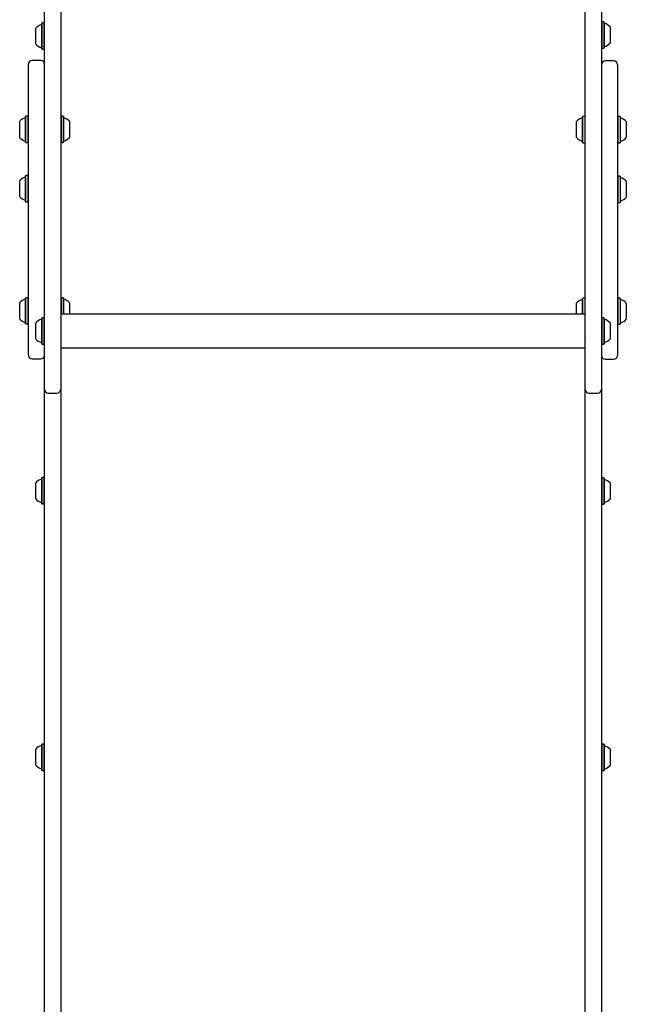
# Model space of a CAD drawing. Units: millimetres. Extents: x 598 to 2469, y 1105 to 2020.
# Drawn here: x 1446 to 1519, y 1527 to 1646 of the extents above; entities that cross this region are included whole.
import ezdxf

# ---------------------------------------------------------------- set-up
doc = ezdxf.new("R2010")
doc.units = ezdxf.units.MM
doc.header["$LTSCALE"] = 150

msp = doc.modelspace()

# ---------------------------------------------------------------- linework, layer by layer
at = {"color": 7, "linetype": 'Continuous', "lineweight": 25}
for p, q in [((1450.5, 1656.09), (1450.5, 1609.97)), ((1513.8, 1609.95), (1513.8, 1656.08)), ((1448.55, 1609.97), (1448.55, 1654.07)), ((1515.75, 1654.08), (1515.75, 1609.95)), ((1448.26, 1645.29), (1448.22, 1645.25)), ((1448.22, 1644.16), (1448.22, 1645.25)), ((1448.52, 1645.29), (1448.26, 1645.29)), ((1448.26, 1644.17), (1448.26, 1645.29)), ((1448.55, 1645.25), (1448.52, 1645.29)), ((1448.52, 1644.17), (1448.52, 1645.29)), ((1515.79, 1645.41), (1515.75, 1645.37)), ((1516.05, 1645.41), (1515.79, 1645.41)), ((1515.79, 1645.41), (1515.79, 1642.97)), ((1516.08, 1645.37), (1516.05, 1645.41)), ((1516.05, 1645.41), (1516.05, 1642.97)), ((1516.08, 1645.37), (1516.08, 1642.99)), ((1447.5, 1643.99), (1447.5, 1644.68)), ((1447.5, 1642.73), (1447.5, 1643.99)), ((1448.22, 1642.15), (1448.22, 1644.16)), ((1448.26, 1642.11), (1448.26, 1644.17)), ((1448.52, 1642.11), (1448.52, 1644.17)), ((1516.8, 1644.8), (1516.8, 1643.3)), ((1515.79, 1642.97), (1515.79, 1642.24)), ((1516.05, 1642.97), (1516.05, 1642.24)), ((1516.08, 1642.99), (1516.08, 1642.28)), ((1516.8, 1643.3), (1516.8, 1642.85)), ((1448.22, 1642.15), (1448.26, 1642.11)), ((1448.26, 1642.11), (1448.52, 1642.11)), ((1448.52, 1642.11), (1448.55, 1642.15)), ((1515.75, 1642.28), (1515.79, 1642.24)), ((1515.79, 1642.24), (1516.05, 1642.24)), ((1516.05, 1642.24), (1516.08, 1642.28)), ((1446.6, 1611.17), (1446.6, 1640.3)), ((1448.1, 1640.75), (1447.05, 1640.75)), ((1517.25, 1640.7), (1516.2, 1640.7)), ((1517.7, 1640.25), (1517.7, 1611.15)), ((1445.55, 1633.25), (1445.55, 1633.42)), ((1445.55, 1631.47), (1445.55, 1633.25)), ((1446.31, 1634.03), (1446.27, 1633.99)), ((1446.27, 1633.73), (1446.27, 1633.99)), ((1446.27, 1630.89), (1446.27, 1633.73)), ((1446.57, 1634.03), (1446.31, 1634.03)), ((1446.31, 1633.76), (1446.31, 1634.03)), ((1446.31, 1630.86), (1446.31, 1633.76)), ((1446.6, 1633.99), (1446.57, 1634.03)), ((1446.57, 1633.76), (1446.57, 1634.03)), ((1446.57, 1630.86), (1446.57, 1633.76)), ((1450.54, 1634.03), (1450.5, 1633.99)), ((1450.8, 1634.03), (1450.54, 1634.03)), ((1450.54, 1634.03), (1450.54, 1633.31)), ((1450.54, 1633.31), (1450.54, 1630.86)), ((1450.83, 1633.99), (1450.8, 1634.03)), ((1450.8, 1634.03), (1450.8, 1633.31)), ((1450.8, 1633.31), (1450.8, 1630.86)), ((1450.83, 1633.99), (1450.83, 1633.29)), ((1450.83, 1633.29), (1450.83, 1630.89)), ((1451.55, 1633.42), (1451.55, 1632.97)), ((1451.55, 1632.97), (1451.55, 1631.47)), ((1512.75, 1632.42), (1512.75, 1633.39)), ((1513.51, 1634), (1513.47, 1633.96)), ((1513.47, 1632.42), (1513.47, 1633.96)), ((1513.77, 1634), (1513.51, 1634)), ((1513.51, 1632.42), (1513.51, 1634)), ((1513.8, 1633.96), (1513.77, 1634)), ((1513.77, 1632.42), (1513.77, 1634)), ((1517.74, 1634), (1517.7, 1633.96)), ((1518, 1634), (1517.74, 1634)), ((1517.74, 1634), (1517.74, 1631.51)), ((1518.03, 1633.96), (1518, 1634)), ((1518, 1634), (1518, 1631.51)), ((1518.03, 1633.96), (1518.03, 1631.54)), ((1518.75, 1633.39), (1518.75, 1631.86)), ((1512.75, 1631.44), (1512.75, 1632.42)), ((1513.47, 1630.87), (1513.47, 1632.42)), ((1513.51, 1630.83), (1513.51, 1632.42)), ((1513.77, 1630.83), (1513.77, 1632.42)), ((1518.75, 1631.86), (1518.75, 1631.44)), ((1446.27, 1630.89), (1446.31, 1630.86)), ((1446.31, 1630.86), (1446.57, 1630.86)), ((1446.57, 1630.86), (1446.6, 1630.89)), ((1450.5, 1630.89), (1450.54, 1630.86)), ((1450.54, 1630.86), (1450.8, 1630.86)), ((1450.8, 1630.86), (1450.83, 1630.89)), ((1513.47, 1630.87), (1513.51, 1630.83)), ((1513.51, 1630.83), (1513.77, 1630.83)), ((1513.77, 1630.83), (1513.8, 1630.87)), ((1517.7, 1630.87), (1517.74, 1630.83)), ((1517.74, 1631.51), (1517.74, 1630.83)), ((1517.74, 1630.83), (1518, 1630.83)), ((1518, 1631.51), (1518, 1630.83)), ((1518, 1630.83), (1518.03, 1630.87)), ((1518.03, 1631.54), (1518.03, 1630.87)), ((1445.55, 1625.75), (1445.55, 1626.26)), ((1446.31, 1626.87), (1446.27, 1626.83)), ((1446.27, 1626.02), (1446.27, 1626.83)), ((1446.27, 1623.73), (1446.27, 1626.02)), ((1446.57, 1626.87), (1446.31, 1626.87)), ((1446.31, 1626.04), (1446.31, 1626.87)), ((1446.31, 1623.7), (1446.31, 1626.04)), ((1446.6, 1626.83), (1446.57, 1626.87)), ((1446.57, 1626.04), (1446.57, 1626.87)), ((1446.57, 1623.7), (1446.57, 1626.04)), ((1517.74, 1626.78), (1517.7, 1626.75)), ((1518, 1626.78), (1517.74, 1626.78)), ((1517.74, 1626.78), (1517.74, 1623.61)), ((1518.03, 1626.75), (1518, 1626.78)), ((1518, 1626.78), (1518, 1623.61)), ((1518.03, 1626.75), (1518.03, 1623.65)), ((1518.75, 1626.17), (1518.75, 1624.22)), ((1445.55, 1624.31), (1445.55, 1625.75)), ((1446.27, 1623.73), (1446.31, 1623.7)), ((1446.31, 1623.7), (1446.57, 1623.7)), ((1446.57, 1623.7), (1446.6, 1623.73)), ((1517.7, 1623.65), (1517.74, 1623.61)), ((1517.74, 1623.61), (1518, 1623.61)), ((1518, 1623.61), (1518.03, 1623.65)), ((1446.31, 1612.12), (1446.27, 1612.08)), ((1446.27, 1611.42), (1446.27, 1612.08)), ((1446.57, 1612.12), (1446.31, 1612.12)), ((1446.31, 1611.44), (1446.31, 1612.12)), ((1446.6, 1612.08), (1446.57, 1612.12)), ((1446.57, 1611.44), (1446.57, 1612.12)), ((1450.54, 1612.12), (1450.5, 1612.08)), ((1450.8, 1612.12), (1450.54, 1612.12)), ((1450.54, 1612.12), (1450.54, 1610.61)), ((1450.83, 1612.08), (1450.8, 1612.12)), ((1450.8, 1612.12), (1450.8, 1610.61)), ((1450.83, 1612.08), (1450.83, 1610.61)), ((1513.51, 1612.08), (1513.47, 1612.04)), ((1513.47, 1610.49), (1513.47, 1612.04)), ((1513.77, 1612.08), (1513.51, 1612.08)), ((1513.51, 1610.49), (1513.51, 1612.08)), ((1513.8, 1612.04), (1513.77, 1612.08)), ((1513.77, 1610.49), (1513.77, 1612.08)), ((1517.74, 1612.08), (1517.7, 1612.04)), ((1518, 1612.08), (1517.74, 1612.08)), ((1517.74, 1612.08), (1517.74, 1608.91)), ((1518.03, 1612.04), (1518, 1612.08)), ((1518, 1612.08), (1518, 1608.91)), ((1518.03, 1612.04), (1518.03, 1608.95)), ((1445.55, 1611.09), (1445.55, 1611.51)), ((1445.55, 1609.56), (1445.55, 1611.09)), ((1446.27, 1608.98), (1446.27, 1611.42)), ((1446.31, 1608.95), (1446.31, 1611.44)), ((1446.57, 1608.95), (1446.57, 1611.44)), ((1446.6, 1605.2), (1446.6, 1611.17)), ((1450.54, 1610.61), (1450.54, 1610.13)), ((1450.8, 1610.61), (1450.8, 1610.13)), ((1450.83, 1610.61), (1450.83, 1610.13)), ((1451.55, 1611.51), (1451.55, 1610.58)), ((1451.55, 1610.58), (1451.55, 1610.13)), ((1512.75, 1610.49), (1512.75, 1611.47)), ((1512.75, 1610.13), (1512.75, 1610.49)), ((1513.47, 1610.13), (1513.47, 1610.49)), ((1513.51, 1610.13), (1513.51, 1610.49)), ((1513.77, 1610.13), (1513.77, 1610.49)), ((1517.7, 1611.15), (1517.7, 1605.15)), ((1518.75, 1611.47), (1518.75, 1609.52)), ((1448.26, 1609.7), (1448.22, 1609.66)), ((1448.22, 1606.56), (1448.22, 1609.66)), ((1448.52, 1609.7), (1448.26, 1609.7)), ((1448.26, 1606.52), (1448.26, 1609.7)), ((1448.55, 1609.66), (1448.52, 1609.7)), ((1448.52, 1606.52), (1448.52, 1609.7)), ((1448.55, 1601.06), (1448.55, 1609.97)), ((1513.8, 1610.13), (1450.5, 1610.13)), ((1513.8, 1610.13), (1450.5, 1610.13)), ((1450.5, 1609.97), (1450.5, 1601.06)), ((1513.8, 1601.04), (1513.8, 1609.95)), ((1515.75, 1609.95), (1515.75, 1601.04)), ((1515.79, 1609.7), (1515.75, 1609.66)), ((1516.05, 1609.7), (1515.79, 1609.7)), ((1515.79, 1609.7), (1515.79, 1606.52)), ((1516.08, 1609.66), (1516.05, 1609.7)), ((1516.05, 1609.7), (1516.05, 1606.52)), ((1516.08, 1609.66), (1516.08, 1606.56)), ((1446.27, 1608.98), (1446.31, 1608.95)), ((1446.31, 1608.95), (1446.57, 1608.95)), ((1446.57, 1608.95), (1446.6, 1608.98)), ((1447.5, 1607.14), (1447.5, 1609.09)), ((1516.8, 1609.09), (1516.8, 1607.14)), ((1517.7, 1608.95), (1517.74, 1608.91)), ((1517.74, 1608.91), (1518, 1608.91)), ((1518, 1608.91), (1518.03, 1608.95)), ((1448.22, 1606.56), (1448.26, 1606.52)), ((1448.26, 1606.52), (1448.52, 1606.52)), ((1448.52, 1606.52), (1448.55, 1606.56)), ((1450.5, 1606.09), (1513.8, 1606.09)), ((1450.5, 1606.09), (1513.8, 1606.09)), ((1515.75, 1606.56), (1515.79, 1606.52)), ((1515.79, 1606.52), (1516.05, 1606.52)), ((1516.05, 1606.52), (1516.08, 1606.56)), ((1447.05, 1604.75), (1448.1, 1604.75)), ((1516.2, 1604.7), (1517.25, 1604.7)), ((1448.55, 1570.16), (1448.55, 1601.06)), ((1450.5, 1601.06), (1450.5, 1570.16)), ((1513.8, 1570.13), (1513.8, 1601.04)), ((1515.75, 1601.04), (1515.75, 1570.13)), ((1449, 1600.61), (1450.05, 1600.61)), ((1514.25, 1600.59), (1515.3, 1600.59)), ((1448.26, 1590.4), (1448.22, 1590.36)), ((1448.22, 1589.55), (1448.22, 1590.36)), ((1448.52, 1590.4), (1448.26, 1590.4)), ((1448.26, 1589.57), (1448.26, 1590.4)), ((1448.55, 1590.36), (1448.52, 1590.4)), ((1448.52, 1589.57), (1448.52, 1590.4)), ((1515.79, 1590.37), (1515.75, 1590.33)), ((1516.05, 1590.37), (1515.79, 1590.37)), ((1515.79, 1590.37), (1515.79, 1588.03)), ((1516.08, 1590.33), (1516.05, 1590.37)), ((1516.05, 1590.37), (1516.05, 1588.03)), ((1516.08, 1590.33), (1516.08, 1588.05)), ((1447.5, 1589.28), (1447.5, 1589.79)), ((1447.5, 1587.84), (1447.5, 1589.28)), ((1448.22, 1587.26), (1448.22, 1589.55)), ((1448.26, 1587.23), (1448.26, 1589.57)), ((1448.52, 1587.23), (1448.52, 1589.57)), ((1516.8, 1589.76), (1516.8, 1588.32)), ((1515.79, 1588.03), (1515.79, 1587.2)), ((1516.05, 1588.03), (1516.05, 1587.2)), ((1516.08, 1588.05), (1516.08, 1587.24)), ((1516.8, 1588.32), (1516.8, 1587.81)), ((1448.22, 1587.26), (1448.26, 1587.23)), ((1448.26, 1587.23), (1448.52, 1587.23)), ((1448.52, 1587.23), (1448.55, 1587.26)), ((1515.75, 1587.24), (1515.79, 1587.2)), ((1515.79, 1587.2), (1516.05, 1587.2)), ((1516.05, 1587.2), (1516.08, 1587.24)), ((1448.55, 1507.99), (1448.55, 1570.16)), ((1450.5, 1570.16), (1450.5, 1507.99)), ((1513.8, 1507.97), (1513.8, 1570.13)), ((1515.75, 1570.13), (1515.75, 1507.97)), ((1448.26, 1558.24), (1448.22, 1558.2)), ((1448.22, 1557.4), (1448.22, 1558.2)), ((1448.52, 1558.24), (1448.26, 1558.24)), ((1448.26, 1557.42), (1448.26, 1558.24)), ((1448.55, 1558.2), (1448.52, 1558.24)), ((1448.52, 1557.42), (1448.52, 1558.24)), ((1515.79, 1558.22), (1515.75, 1558.19)), ((1516.05, 1558.22), (1515.79, 1558.22)), ((1515.79, 1558.22), (1515.79, 1555.88)), ((1516.08, 1558.19), (1516.05, 1558.22)), ((1516.05, 1558.22), (1516.05, 1555.88)), ((1516.08, 1558.19), (1516.08, 1555.9)), ((1447.5, 1557.12), (1447.5, 1557.63)), ((1447.5, 1555.68), (1447.5, 1557.12)), ((1448.22, 1555.11), (1448.22, 1557.4)), ((1448.26, 1555.07), (1448.26, 1557.42)), ((1448.52, 1555.07), (1448.52, 1557.42)), ((1516.8, 1557.61), (1516.8, 1556.17)), ((1515.79, 1555.88), (1515.79, 1555.05)), ((1516.05, 1555.88), (1516.05, 1555.05)), ((1516.08, 1555.9), (1516.08, 1555.09)), ((1516.8, 1556.17), (1516.8, 1555.66)), ((1448.22, 1555.11), (1448.26, 1555.07)), ((1448.26, 1555.07), (1448.52, 1555.07)), ((1448.52, 1555.07), (1448.55, 1555.11)), ((1515.75, 1555.09), (1515.79, 1555.05)), ((1515.79, 1555.05), (1516.05, 1555.05)), ((1516.05, 1555.05), (1516.08, 1555.09))]:
    msp.add_line(p, q, dxfattribs=at)
for centre, radius, start, end in [((1448.58, 1643.7), 1.45, 106.5288, 137.9415), ((1448.15, 1645.17), 0.075, 286.5288, 0), ((1516.16, 1645.29), 0.075, 180, 253.4712), ((1515.72, 1643.83), 1.46, 42.0585, 73.4712), ((1448.58, 1643.7), 1.46, 222.0585, 253.4712), ((1515.72, 1643.83), 1.46, 286.5288, 317.9415), ((1448.15, 1642.23), 0.075, 360, 73.4712), ((1516.16, 1642.36), 0.075, 106.5288, 180), ((1447.05, 1640.3), 0.45, 90, 180), ((1448.1, 1640.3), 0.45, 0, 90), ((1516.2, 1640.25), 0.45, 90, 180), ((1517.25, 1640.25), 0.45, 0, 90), ((1446.63, 1632.44), 1.45, 106.5288, 137.9415), ((1446.2, 1633.91), 0.075, 286.5288, 0), ((1450.91, 1633.91), 0.075, 180, 253.4677), ((1450.47, 1632.44), 1.46, 42.0627, 73.4677), ((1513.83, 1632.42), 1.46, 106.5323, 137.9373), ((1513.4, 1633.88), 0.075, 286.5323, 0), ((1518.11, 1633.88), 0.075, 180, 253.4712), ((1517.67, 1632.42), 1.45, 42.0585, 73.4712), ((1446.63, 1632.44), 1.46, 222.0585, 253.4712), ((1446.2, 1630.97), 0.075, 360, 73.4712), ((1450.91, 1630.97), 0.075, 106.5323, 180), ((1450.47, 1632.44), 1.46, 286.5323, 317.9373), ((1513.83, 1632.42), 1.46, 222.0627, 253.4677), ((1513.4, 1630.95), 0.075, 0, 73.4677), ((1518.11, 1630.95), 0.075, 106.5288, 180), ((1517.67, 1632.42), 1.45, 286.5288, 317.9415), ((1446.63, 1625.28), 1.45, 106.5288, 137.9415), ((1446.2, 1626.75), 0.075, 286.5288, 0), ((1518.11, 1626.66), 0.075, 180, 253.4712), ((1517.67, 1625.2), 1.46, 42.0585, 73.4712), ((1446.63, 1625.28), 1.45, 222.0585, 253.4712), ((1446.2, 1623.81), 0.075, 360, 73.4712), ((1518.11, 1623.73), 0.075, 106.5288, 180), ((1517.67, 1625.2), 1.45, 286.5288, 317.9415), ((1446.63, 1610.53), 1.46, 106.5288, 137.9415), ((1446.2, 1612), 0.075, 286.5288, 0), ((1450.91, 1612), 0.075, 180, 253.4677), ((1450.47, 1610.53), 1.46, 42.0627, 73.4677), ((1513.83, 1610.49), 1.46, 106.5323, 137.9373), ((1513.4, 1611.96), 0.075, 286.5323, 0), ((1518.11, 1611.96), 0.075, 180, 253.4712), ((1517.67, 1610.49), 1.46, 42.0585, 73.4712), ((1446.63, 1610.53), 1.46, 222.0585, 253.4712), ((1448.58, 1608.11), 1.46, 106.5323, 137.9373), ((1448.15, 1609.58), 0.075, 286.5323, 0), ((1516.16, 1609.58), 0.075, 180, 253.4677), ((1515.72, 1608.11), 1.46, 42.0627, 73.4677), ((1517.67, 1610.49), 1.45, 286.5288, 317.9415), ((1446.2, 1609.07), 0.075, 360, 73.4712), ((1518.11, 1609.03), 0.075, 106.5288, 180), ((1448.58, 1608.11), 1.46, 222.0627, 253.4677), ((1515.72, 1608.11), 1.46, 286.5323, 317.9373), ((1448.15, 1606.64), 0.075, 0, 73.4677), ((1516.16, 1606.64), 0.075, 106.5323, 180), ((1447.05, 1605.2), 0.45, 180, 270), ((1448.1, 1605.2), 0.45, 270, 0), ((1516.2, 1605.15), 0.45, 180, 270), ((1517.25, 1605.15), 0.45, 270, 360), ((1449, 1601.06), 0.45, 180, 270), ((1450.05, 1601.06), 0.45, 270, 0), ((1514.25, 1601.04), 0.45, 180, 270), ((1515.3, 1601.04), 0.45, 270, 0), ((1448.58, 1588.81), 1.46, 106.5288, 137.9415), ((1448.15, 1590.28), 0.075, 286.5288, 0), ((1516.16, 1590.25), 0.075, 180, 253.4712), ((1515.72, 1588.79), 1.45, 42.0585, 73.4712), ((1448.58, 1588.81), 1.46, 222.0585, 253.4712), ((1515.72, 1588.79), 1.45, 286.5288, 317.9415), ((1448.15, 1587.34), 0.075, 360, 73.4712), ((1516.16, 1587.32), 0.075, 106.5288, 180), ((1448.15, 1558.12), 0.075, 286.5288, 0), ((1516.16, 1558.11), 0.075, 180, 253.4712), ((1448.58, 1556.66), 1.46, 106.5288, 137.9415), ((1515.72, 1556.64), 1.46, 42.0585, 73.4712), ((1448.58, 1556.65), 1.45, 222.0585, 253.4712), ((1448.15, 1555.19), 0.075, 360, 73.4712), ((1516.16, 1555.17), 0.075, 106.5288, 180), ((1515.72, 1556.64), 1.46, 286.5288, 317.9415)]:
    msp.add_arc(centre, radius, start, end, dxfattribs=at)
msp.add_open_spline([(1513.77, 1607.28), (1513.78, 1607.26), (1513.79, 1607.23), (1513.8, 1607.21), (1513.8, 1607.21)], degree=3, knots=[0, 0, 0, 0, 0.9954972, 1, 1, 1, 1], dxfattribs=at)

doc.saveas('drawing.dxf')
